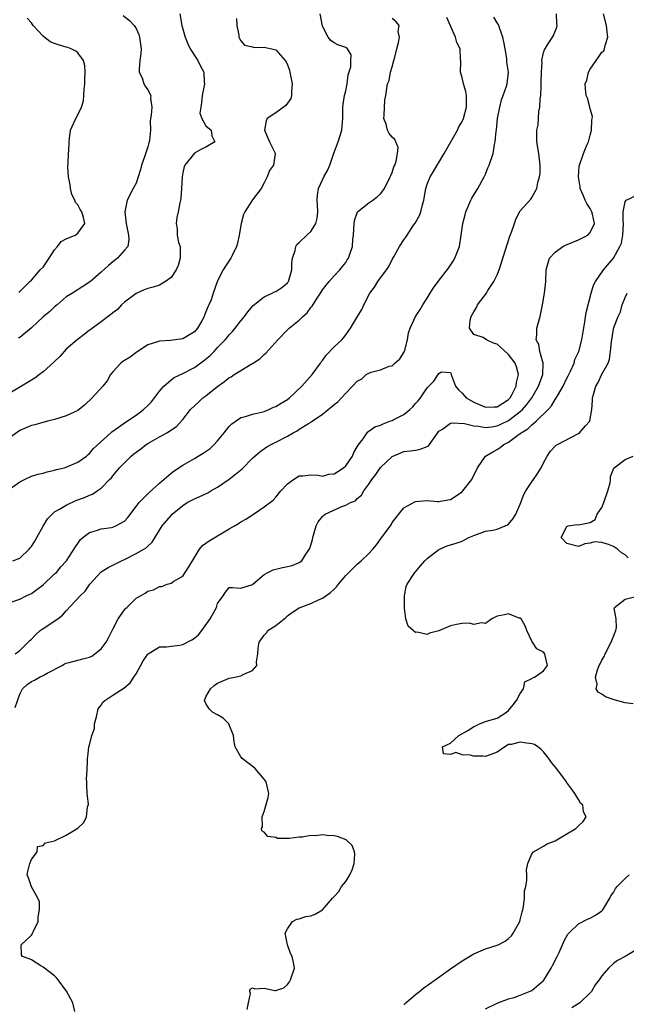
# Model space of a CAD drawing. Units: inches. Extents: x 2559000 to 2562000, y 1515000 to 1518000.
# Drawn here: x 2560029 to 2560133, y 1516243 to 1516412 of the extents above; entities that cross this region are included whole.
import ezdxf

# ---------------------------------------------------------------- set-up
doc = ezdxf.new("R2010")
doc.units = ezdxf.units.IN
doc.header["$MEASUREMENT"] = 0
doc.layers.add('LD25591515_2ft', color=133, linetype='Continuous')

msp = doc.modelspace()

# ---------------------------------------------------------------- linework, layer by layer
at = {"layer": 'LD25591515_2ft'}
for points, elevation in [([(2560026.83, 1516331), (2560029, 1516332.57), (2560029.8, 1516333), (2560031, 1516333.54), (2560032.12, 1516333.88), (2560033, 1516334.09), (2560033.71, 1516334.29), (2560035, 1516334.57), (2560035.32, 1516334.68), (2560036.68, 1516335), (2560037, 1516335.09), (2560039, 1516335.97), (2560040.5, 1516337), (2560040.75, 1516337.25), (2560041, 1516337.44), (2560041.7, 1516338.3), (2560044.64, 1516341), (2560044.83, 1516341.17), (2560045.99, 1516341.98), (2560047.15, 1516342.85), (2560049, 1516344.04), (2560050.28, 1516345), (2560051, 1516345.68), (2560051.65, 1516346.35), (2560052.18, 1516347), (2560053, 1516348.15), (2560053.78, 1516349), (2560055, 1516350.1), (2560055.51, 1516350.49), (2560057, 1516351.17), (2560059, 1516352.25), (2560060.6, 1516353.4), (2560061.7, 1516354.3), (2560062.38, 1516355), (2560063, 1516355.66), (2560064.32, 1516357), (2560064.64, 1516357.36), (2560065, 1516357.84), (2560065.57, 1516358.43), (2560066.03, 1516359), (2560067, 1516360.26), (2560067.6, 1516361), (2560068.19, 1516361.81), (2560069.09, 1516362.91), (2560071, 1516364.4), (2560072.35, 1516365), (2560072.78, 1516365.22), (2560073, 1516365.3), (2560074.01, 1516365.99), (2560075, 1516366.79), (2560075.09, 1516366.91), (2560075.15, 1516367), (2560075.73, 1516369), (2560075.77, 1516370.23), (2560075.88, 1516371), (2560076.32, 1516372.32), (2560076.42, 1516373), (2560076.61, 1516373.39), (2560077, 1516373.69), (2560078.35, 1516375), (2560079, 1516375.61), (2560079.88, 1516377), (2560080.09, 1516377.91), (2560080.22, 1516379), (2560080.18, 1516380.18), (2560080.13, 1516381), (2560080.17, 1516381.83), (2560080.35, 1516383), (2560081, 1516384.46), (2560081.27, 1516385), (2560081.9, 1516386.1), (2560082.27, 1516387), (2560082.94, 1516389.06), (2560083.69, 1516391), (2560084.34, 1516393), (2560084.54, 1516395), (2560084.51, 1516397), (2560084.58, 1516397.42), (2560084.8, 1516399), (2560085, 1516399.76), (2560085.24, 1516401), (2560085.45, 1516402.55), (2560085.91, 1516403.91), (2560085.9, 1516405), (2560085.94, 1516405.94), (2560085.3, 1516407), (2560085, 1516407.22), (2560083.66, 1516407.66), (2560083, 1516408.01), (2560082.44, 1516408.44), (2560081.98, 1516409), (2560081, 1516410.91), (2560080.59, 1516413)], 8892), ([(2560056.53, 1516413), (2560056.87, 1516411), (2560057.42, 1516409), (2560057.86, 1516407.86), (2560058.3, 1516407), (2560059.6, 1516405), (2560060.04, 1516404.04), (2560060.65, 1516403), (2560060.7, 1516401.3), (2560060.73, 1516401), (2560060.69, 1516400.69), (2560060.35, 1516399), (2560060.25, 1516397.75), (2560060.09, 1516397), (2560059.96, 1516395.96), (2560060.31, 1516395), (2560061, 1516393.79), (2560061.88, 1516393), (2560062.02, 1516392.02), (2560062.54, 1516391), (2560061, 1516390.08), (2560060.22, 1516389.78), (2560059, 1516389.09), (2560057.36, 1516387), (2560057.25, 1516386.75), (2560057, 1516385.71), (2560056.88, 1516385), (2560056.79, 1516383), (2560056.67, 1516381.33), (2560056.63, 1516381), (2560056.53, 1516380.53), (2560056.24, 1516379), (2560056.02, 1516377.98), (2560055.85, 1516377), (2560056.04, 1516376.04), (2560056.04, 1516375), (2560056.29, 1516373.71), (2560056.54, 1516373), (2560056.58, 1516372.58), (2560056.58, 1516371), (2560056.22, 1516369.78), (2560055.89, 1516369), (2560055, 1516367.69), (2560054.02, 1516367), (2560053, 1516366.39), (2560051.95, 1516366.05), (2560051, 1516365.82), (2560050.4, 1516365.6), (2560049, 1516364.96), (2560047, 1516363.44), (2560046.48, 1516363), (2560045.78, 1516362.22), (2560045, 1516361.64), (2560044.67, 1516361.33), (2560044.18, 1516361), (2560043, 1516360.06), (2560041.52, 1516359), (2560041.23, 1516358.77), (2560041, 1516358.62), (2560040.1, 1516357.9), (2560038.85, 1516357), (2560037, 1516355.35), (2560036.65, 1516355), (2560035.89, 1516354.11), (2560035, 1516353.27), (2560034.87, 1516353.13), (2560033, 1516351.47), (2560032.37, 1516351), (2560031.61, 1516350.39), (2560031, 1516350.06), (2560029.29, 1516349), (2560029, 1516348.85), (2560027, 1516347.66)], 8896), ([(2560028.21, 1516293.79), (2560029, 1516296.07), (2560029.48, 1516297), (2560030.27, 1516297.73), (2560031, 1516298.27), (2560031.51, 1516298.49), (2560032.4, 1516299), (2560033, 1516299.29), (2560033.69, 1516299.69), (2560036.27, 1516301), (2560036.72, 1516301.28), (2560037, 1516301.42), (2560037.52, 1516301.52), (2560039.85, 1516302.15), (2560041, 1516302.43), (2560041.38, 1516302.62), (2560041.92, 1516303), (2560043, 1516303.87), (2560043.87, 1516305), (2560044.26, 1516305.74), (2560045, 1516307.27), (2560045.92, 1516309), (2560047, 1516310.58), (2560047.19, 1516310.81), (2560047.4, 1516311), (2560049, 1516312.56), (2560049.73, 1516313), (2560050.56, 1516313.44), (2560051, 1516313.77), (2560051.99, 1516314.01), (2560053, 1516314.57), (2560053.41, 1516314.59), (2560054.33, 1516315), (2560055, 1516315.16), (2560055.49, 1516315.49), (2560057, 1516316.37), (2560057.41, 1516317), (2560058.06, 1516317.94), (2560058.68, 1516319), (2560059, 1516319.59), (2560059.91, 1516321), (2560060.39, 1516321.61), (2560061, 1516322.02), (2560061.55, 1516322.45), (2560065, 1516324.5), (2560065.89, 1516325), (2560066.58, 1516325.42), (2560067, 1516325.7), (2560067.87, 1516326.13), (2560069, 1516326.92), (2560069.14, 1516327), (2560071, 1516328.29), (2560072.55, 1516329.45), (2560073, 1516329.95), (2560073.88, 1516331), (2560075, 1516332.21), (2560076.01, 1516333), (2560077, 1516333.59), (2560077.62, 1516333.62), (2560079, 1516333.79), (2560080.28, 1516333.72), (2560081, 1516333.56), (2560082.12, 1516333.88), (2560083, 1516333.95), (2560083.63, 1516334.37), (2560084.63, 1516335), (2560085, 1516335.34), (2560086.17, 1516337), (2560086.38, 1516337.62), (2560087, 1516338.58), (2560087.14, 1516338.86), (2560087.99, 1516339.99), (2560088.67, 1516341), (2560088.83, 1516341.17), (2560089, 1516341.26), (2560090, 1516342), (2560091, 1516342.34), (2560091.44, 1516342.56), (2560092.6, 1516343), (2560093, 1516343.13), (2560093.29, 1516343.29), (2560095, 1516344.12), (2560096.04, 1516345), (2560096.53, 1516345.47), (2560097, 1516346.04), (2560097.48, 1516346.52), (2560097.85, 1516347), (2560099, 1516348.76), (2560099.31, 1516349), (2560100.15, 1516349.85), (2560101, 1516351.2), (2560101.46, 1516351.46), (2560103, 1516351.36), (2560103.14, 1516351.14), (2560103.12, 1516351), (2560103.16, 1516350.84), (2560103.85, 1516349), (2560104.4, 1516348.4), (2560105, 1516347.83), (2560105.71, 1516347), (2560107, 1516346.28), (2560108.24, 1516345.76), (2560109, 1516345.41), (2560110.53, 1516345.47), (2560111, 1516345.46), (2560113, 1516346.74), (2560113.24, 1516347), (2560113.55, 1516347.55), (2560114.32, 1516349), (2560114.36, 1516349.64), (2560114.71, 1516351), (2560114.36, 1516352.36), (2560114.1, 1516353), (2560113, 1516354.48), (2560111.67, 1516355.67), (2560111, 1516356.23), (2560110.4, 1516356.4), (2560109.22, 1516357), (2560108.63, 1516357.37), (2560107, 1516357.89), (2560106.25, 1516359), (2560106.36, 1516360.36), (2560106.58, 1516361), (2560107, 1516361.81), (2560107.45, 1516362.55), (2560107.65, 1516363), (2560109.17, 1516365), (2560109.44, 1516365.44), (2560110.48, 1516367), (2560111, 1516368.13), (2560111.35, 1516369), (2560113.2, 1516374.8), (2560113.51, 1516375.51), (2560114.03, 1516377), (2560114.26, 1516377.74), (2560115, 1516379.15), (2560116.83, 1516381.17), (2560117, 1516381.43), (2560117.84, 1516383), (2560118, 1516384), (2560118.32, 1516385), (2560118.39, 1516385.61), (2560118.42, 1516387), (2560118.18, 1516389), (2560117.86, 1516391), (2560117.82, 1516391.82), (2560117.87, 1516393), (2560118.09, 1516393.91), (2560118.13, 1516395), (2560118.21, 1516396.21), (2560118.37, 1516397), (2560118.43, 1516398.43), (2560118.52, 1516399), (2560118.56, 1516400.56), (2560118.59, 1516401), (2560118.57, 1516401.43), (2560118.62, 1516403), (2560118.73, 1516404.73), (2560118.7, 1516405), (2560119, 1516406.35), (2560119.16, 1516406.84), (2560119.7, 1516407.7), (2560120.56, 1516409), (2560120.72, 1516409.28), (2560121.28, 1516410.72), (2560121.33, 1516411), (2560121.3, 1516411.3), (2560121.23, 1516413)], 8884), ([(2560046.75, 1516412.75), (2560047.87, 1516411.87), (2560048.68, 1516411), (2560049, 1516410.49), (2560049.45, 1516409.45), (2560049.6, 1516409), (2560049.85, 1516407), (2560049.81, 1516406.19), (2560049.66, 1516405), (2560049.5, 1516403.5), (2560049.54, 1516403), (2560050.01, 1516401.99), (2560050.31, 1516401), (2560050.56, 1516400.56), (2560051, 1516399.94), (2560051.52, 1516399), (2560051.49, 1516398.51), (2560051.67, 1516397), (2560051.61, 1516395.61), (2560051.48, 1516395), (2560051.42, 1516394.58), (2560051.45, 1516393), (2560051.28, 1516391.28), (2560051.22, 1516391), (2560051.16, 1516390.84), (2560051, 1516390.18), (2560050.44, 1516388.44), (2560049.94, 1516387), (2560049.75, 1516386.25), (2560049.37, 1516385), (2560049, 1516383.91), (2560048.51, 1516383), (2560047.48, 1516381), (2560047.03, 1516379), (2560047.27, 1516377), (2560047.71, 1516375), (2560047.77, 1516374.23), (2560047.55, 1516373), (2560047, 1516372.42), (2560045.8, 1516371), (2560045, 1516370.38), (2560044.26, 1516369.74), (2560043, 1516368.61), (2560041.15, 1516367), (2560041, 1516366.88), (2560039.83, 1516366.17), (2560038.08, 1516365), (2560037, 1516364.35), (2560035.42, 1516363), (2560035.19, 1516362.81), (2560035, 1516362.68), (2560034.15, 1516361.85), (2560033, 1516360.92), (2560031, 1516359.05), (2560029, 1516357.39), (2560028.76, 1516357.24)], 8898), ([(2560038.47, 1516241.53), (2560038.15, 1516243), (2560037.05, 1516245.05), (2560035.6, 1516247), (2560035.33, 1516247.33), (2560035, 1516247.64), (2560033, 1516249.17), (2560032.6, 1516249.4), (2560031, 1516250.4), (2560030.61, 1516250.61), (2560029.46, 1516251), (2560029.3, 1516251.3), (2560029.22, 1516253), (2560031, 1516254.67), (2560031.16, 1516254.84), (2560031.21, 1516255), (2560031.35, 1516255.35), (2560032.15, 1516257), (2560032.19, 1516257.81), (2560032.4, 1516259), (2560032.37, 1516260.37), (2560032.1, 1516261), (2560031.03, 1516262.97), (2560030.52, 1516264.52), (2560030.27, 1516265), (2560030.38, 1516265.61), (2560030.71, 1516267), (2560031, 1516267.64), (2560032, 1516269), (2560032.08, 1516269.92), (2560033, 1516270.09), (2560033.45, 1516270.55), (2560035, 1516270.88), (2560035.07, 1516270.93), (2560037, 1516271.82), (2560039, 1516273.07), (2560039.99, 1516274.01), (2560040.45, 1516275), (2560040.67, 1516276.67), (2560040.78, 1516277), (2560040.8, 1516277.2), (2560040.61, 1516279), (2560040.52, 1516280.52), (2560040.52, 1516281), (2560040.49, 1516281.51), (2560040.58, 1516283), (2560040.66, 1516284.66), (2560040.64, 1516285), (2560040.72, 1516285.28), (2560040.87, 1516287), (2560041, 1516287.33), (2560041.4, 1516289), (2560041.83, 1516290.17), (2560041.87, 1516291), (2560042.19, 1516292.19), (2560042.46, 1516293.54), (2560043, 1516294.18), (2560043.29, 1516294.71), (2560043.64, 1516295), (2560045, 1516295.91), (2560046.91, 1516297.09), (2560047.96, 1516298.04), (2560048.62, 1516299), (2560049, 1516299.59), (2560050.22, 1516301.78), (2560051, 1516302.93), (2560051.08, 1516303), (2560053, 1516304.23), (2560054.2, 1516304.2), (2560055, 1516304.32), (2560056.52, 1516304.52), (2560057, 1516304.6), (2560058.57, 1516305.43), (2560059, 1516305.7), (2560059.72, 1516306.28), (2560060.27, 1516307), (2560061.74, 1516309), (2560062.79, 1516311), (2560063, 1516311.69), (2560063.98, 1516313), (2560064.38, 1516313.62), (2560065, 1516314.41), (2560065.56, 1516314.44), (2560067, 1516314.28), (2560069, 1516314.93), (2560069.05, 1516315), (2560071, 1516316.64), (2560071.64, 1516317), (2560072.56, 1516317.44), (2560073, 1516317.56), (2560074.17, 1516317.83), (2560075, 1516318.05), (2560075.81, 1516318.19), (2560077, 1516318.69), (2560077.46, 1516319), (2560078.15, 1516320.15), (2560078.86, 1516321.14), (2560079.31, 1516322.69), (2560079.35, 1516323), (2560079.94, 1516325), (2560080.3, 1516325.7), (2560081, 1516326.62), (2560081.19, 1516326.81), (2560081.45, 1516327), (2560084.36, 1516328.36), (2560085, 1516328.57), (2560085.81, 1516329), (2560086.67, 1516329.33), (2560087, 1516329.69), (2560087.73, 1516330.27), (2560088.12, 1516331), (2560089, 1516332.16), (2560089.5, 1516333), (2560090.17, 1516333.83), (2560091, 1516335.04), (2560093, 1516336.91), (2560094.45, 1516337.55), (2560095, 1516337.78), (2560096.1, 1516337.9), (2560097, 1516338.04), (2560097.81, 1516338.19), (2560099, 1516338.66), (2560099.22, 1516338.78), (2560099.4, 1516339), (2560100.87, 1516341.13), (2560101, 1516341.27), (2560101.63, 1516341.63), (2560103, 1516342.63), (2560103.27, 1516342.72), (2560105.4, 1516342.6), (2560107, 1516342.19), (2560107.84, 1516342.16), (2560109, 1516341.93), (2560110.04, 1516342.04), (2560111, 1516342.21), (2560111.56, 1516342.44), (2560113, 1516343.14), (2560115, 1516344.65), (2560115.38, 1516345), (2560116.15, 1516345.85), (2560116.98, 1516347), (2560118.13, 1516349), (2560118.87, 1516351), (2560118.95, 1516352.95), (2560118.36, 1516355), (2560118.16, 1516356.16), (2560117.74, 1516357), (2560117.86, 1516357.86), (2560117.86, 1516359), (2560118.41, 1516361), (2560118.84, 1516363), (2560119.18, 1516365), (2560119.39, 1516367), (2560119.47, 1516369), (2560119.77, 1516370.23), (2560120.01, 1516371), (2560121, 1516372.04), (2560122.31, 1516373), (2560122.76, 1516373.24), (2560125, 1516374.16), (2560126.61, 1516375), (2560127, 1516375.41), (2560127.74, 1516377), (2560127.39, 1516378.61), (2560127.27, 1516379), (2560127, 1516379.54), (2560126.41, 1516380.41), (2560126.15, 1516381), (2560125.82, 1516381.82), (2560125.31, 1516383), (2560125.3, 1516383.3), (2560124.98, 1516385), (2560125.14, 1516386.86), (2560125.86, 1516389), (2560126.45, 1516390.45), (2560126.7, 1516391), (2560127, 1516392.16), (2560127.24, 1516393), (2560127.31, 1516394.69), (2560127.36, 1516395), (2560127.39, 1516395.39), (2560127, 1516396.67), (2560126.95, 1516396.95), (2560126.52, 1516398.52), (2560126.31, 1516399), (2560126.18, 1516400.18), (2560126.15, 1516401), (2560126.41, 1516401.59), (2560126.74, 1516403), (2560127, 1516403.5), (2560128.01, 1516405), (2560128.44, 1516405.56), (2560129, 1516406.4), (2560129.33, 1516406.67), (2560129.48, 1516407), (2560129.56, 1516407.56), (2560130.06, 1516409), (2560129.9, 1516409.9), (2560129.81, 1516411), (2560129.3, 1516413)], 8882), ([(2560027, 1516311.73), (2560029, 1516312.43), (2560030.12, 1516313), (2560030.72, 1516313.28), (2560031, 1516313.38), (2560031.94, 1516314.06), (2560033, 1516314.86), (2560035, 1516316.75), (2560035.29, 1516317), (2560036.05, 1516317.95), (2560037.05, 1516319), (2560038.59, 1516321.41), (2560039, 1516321.95), (2560039.41, 1516322.59), (2560039.86, 1516323), (2560041, 1516323.88), (2560042.2, 1516324.19), (2560043, 1516324.52), (2560044.74, 1516324.75), (2560045, 1516324.79), (2560045.51, 1516325), (2560047, 1516325.83), (2560047.57, 1516326.43), (2560049, 1516328.32), (2560049.54, 1516329), (2560051.26, 1516330.74), (2560053, 1516332.35), (2560055, 1516334.05), (2560055.55, 1516334.45), (2560057, 1516335.42), (2560059, 1516336.58), (2560059.68, 1516337), (2560060.52, 1516337.48), (2560061.7, 1516338.3), (2560062.41, 1516339), (2560063, 1516339.63), (2560064.15, 1516341), (2560064.5, 1516341.5), (2560065, 1516342.08), (2560065.46, 1516342.54), (2560067, 1516343.63), (2560067.81, 1516343.81), (2560069, 1516344.22), (2560070.56, 1516344.56), (2560071, 1516344.69), (2560071.78, 1516345), (2560072.61, 1516345.39), (2560073, 1516345.52), (2560073.91, 1516346.09), (2560075, 1516346.73), (2560075.36, 1516347), (2560077.47, 1516349), (2560079.23, 1516351), (2560080.69, 1516353), (2560080.81, 1516353.19), (2560081, 1516353.41), (2560081.65, 1516354.35), (2560083, 1516355.8), (2560084.35, 1516357), (2560084.65, 1516357.35), (2560085, 1516357.86), (2560085.85, 1516359), (2560087.01, 1516361), (2560087.78, 1516362.22), (2560088.1, 1516363), (2560089.13, 1516365), (2560089.94, 1516366.06), (2560090.54, 1516367), (2560092.04, 1516369), (2560092.4, 1516369.6), (2560093, 1516370.78), (2560093.35, 1516371.35), (2560094.27, 1516373), (2560095, 1516374.18), (2560095.35, 1516374.65), (2560095.55, 1516375), (2560096.68, 1516376.68), (2560096.95, 1516377.05), (2560097.67, 1516378.33), (2560097.91, 1516379), (2560098.2, 1516380.2), (2560098.44, 1516381), (2560098.75, 1516383), (2560099, 1516383.75), (2560099.49, 1516385), (2560100.09, 1516385.91), (2560100.71, 1516387), (2560101, 1516387.44), (2560101.93, 1516389), (2560104.2, 1516393), (2560104.43, 1516393.57), (2560105, 1516394.53), (2560105.22, 1516395), (2560105.77, 1516397), (2560105.74, 1516398.26), (2560105.78, 1516399), (2560105.65, 1516399.65), (2560105.24, 1516401), (2560105, 1516402.06), (2560104.73, 1516403), (2560104.78, 1516404.78), (2560104.71, 1516405.29), (2560104.69, 1516407), (2560104.08, 1516408.08), (2560103.86, 1516409), (2560103, 1516410.94), (2560102.4, 1516412.4)], 8888), ([(2560066.24, 1516412.24), (2560066.31, 1516411), (2560066.63, 1516409.37), (2560066.66, 1516409), (2560066.76, 1516408.76), (2560067, 1516408.37), (2560067.61, 1516407.61), (2560069, 1516407.32), (2560069.23, 1516407.23), (2560071, 1516407.28), (2560071.22, 1516407.22), (2560072.3, 1516407), (2560073, 1516406.82), (2560074.63, 1516405), (2560074.77, 1516404.77), (2560075, 1516404.27), (2560075.33, 1516403.33), (2560075.42, 1516403), (2560075.83, 1516401), (2560075.69, 1516399.69), (2560075.69, 1516399), (2560075.56, 1516398.44), (2560074.72, 1516397.28), (2560073, 1516395.97), (2560071.54, 1516395), (2560071.36, 1516394.64), (2560071.07, 1516393), (2560071.92, 1516391), (2560072.84, 1516389.16), (2560072.91, 1516389), (2560072.58, 1516387), (2560071.92, 1516386.08), (2560071.5, 1516385), (2560071, 1516383.96), (2560070.47, 1516383), (2560068.97, 1516381.03), (2560067.7, 1516379), (2560067.47, 1516378.53), (2560067.02, 1516377), (2560066.68, 1516375), (2560066.42, 1516373.58), (2560066.24, 1516373), (2560065.49, 1516371.49), (2560065.27, 1516371), (2560064.33, 1516369.67), (2560063.94, 1516369), (2560063, 1516367.1), (2560062.22, 1516365), (2560061.87, 1516363.87), (2560061.51, 1516363), (2560061.32, 1516362.68), (2560061, 1516361.81), (2560060.75, 1516361.25), (2560060.67, 1516361), (2560060.27, 1516360.27), (2560059.53, 1516359), (2560059, 1516358.38), (2560058.16, 1516357.84), (2560057, 1516357.15), (2560054.89, 1516356.89), (2560053, 1516356.78), (2560052.65, 1516356.65), (2560051, 1516356.1), (2560049, 1516354.79), (2560047.97, 1516354.03), (2560047, 1516353.42), (2560046.73, 1516353.27), (2560046.37, 1516353), (2560045, 1516351.51), (2560044.59, 1516351), (2560044.04, 1516349.96), (2560043.29, 1516349), (2560041.46, 1516347), (2560040.19, 1516345.81), (2560039.21, 1516345), (2560039, 1516344.85), (2560037, 1516343.94), (2560035, 1516343.3), (2560033.8, 1516343), (2560031.6, 1516342.4), (2560031, 1516342.26), (2560029, 1516341.41), (2560027, 1516339.99)], 8894), ([(2560027.79, 1516319), (2560029, 1516319.45), (2560030.6, 1516321), (2560030.79, 1516321.21), (2560031, 1516321.48), (2560031.62, 1516322.38), (2560031.93, 1516323), (2560033, 1516324.94), (2560033.77, 1516326.23), (2560034.55, 1516327), (2560035, 1516327.39), (2560035.85, 1516327.85), (2560037, 1516328.57), (2560038.66, 1516329.34), (2560040.11, 1516329.89), (2560041, 1516330.31), (2560041.52, 1516330.48), (2560042.32, 1516331), (2560043, 1516331.48), (2560044.44, 1516333), (2560044.74, 1516333.26), (2560045, 1516333.61), (2560046.17, 1516335), (2560047, 1516335.86), (2560048.16, 1516337), (2560048.63, 1516337.37), (2560049, 1516337.7), (2560049.78, 1516338.22), (2560050.74, 1516339), (2560051, 1516339.17), (2560053, 1516340.32), (2560054.3, 1516341), (2560055.93, 1516342.07), (2560057, 1516343.3), (2560058.33, 1516345), (2560059, 1516345.62), (2560059.74, 1516346.26), (2560060.48, 1516347), (2560061, 1516347.38), (2560063.01, 1516349), (2560064.18, 1516349.82), (2560065, 1516350.48), (2560065.35, 1516350.65), (2560065.84, 1516351), (2560067, 1516351.73), (2560068.78, 1516352.78), (2560069, 1516352.89), (2560070.27, 1516353.73), (2560071, 1516354.47), (2560071.3, 1516354.7), (2560073.36, 1516357), (2560075, 1516358.71), (2560075.31, 1516359), (2560077, 1516360.34), (2560077.65, 1516361), (2560078.37, 1516361.63), (2560079, 1516362.52), (2560079.22, 1516362.78), (2560079.98, 1516363.98), (2560080.67, 1516365), (2560081, 1516365.58), (2560081.62, 1516366.38), (2560082.18, 1516367), (2560083, 1516367.96), (2560084.01, 1516369), (2560084.44, 1516369.56), (2560085, 1516370.26), (2560085.28, 1516370.72), (2560085.48, 1516371), (2560085.71, 1516371.71), (2560086.17, 1516373), (2560086.24, 1516374.24), (2560086.34, 1516375), (2560086.47, 1516377), (2560086.52, 1516377.48), (2560087.04, 1516378.96), (2560089, 1516380.53), (2560089.69, 1516381), (2560090.43, 1516381.57), (2560091, 1516382.05), (2560091.41, 1516382.59), (2560091.66, 1516383), (2560092.67, 1516385), (2560092.75, 1516385.25), (2560093, 1516385.74), (2560093.29, 1516386.71), (2560093.43, 1516387), (2560093.69, 1516387.69), (2560093.9, 1516389), (2560094.02, 1516390.02), (2560093.43, 1516391.43), (2560093, 1516391.8), (2560092.47, 1516392.47), (2560092.18, 1516393), (2560091.93, 1516394.07), (2560091.58, 1516395), (2560091.59, 1516395.59), (2560091.74, 1516398.26), (2560091.88, 1516399), (2560092.16, 1516401), (2560092.46, 1516401.54), (2560092.71, 1516403), (2560093, 1516403.93), (2560093.29, 1516405), (2560093.36, 1516405.36), (2560093.77, 1516407), (2560094.1, 1516408.1), (2560094.22, 1516409), (2560094.02, 1516409.98), (2560094.18, 1516411), (2560093.65, 1516411.65), (2560093, 1516412.23)], 8890), ([(2560028.22, 1516303), (2560029, 1516303.58), (2560030.72, 1516305.28), (2560031, 1516305.53), (2560031.71, 1516306.29), (2560032.49, 1516307), (2560033, 1516307.39), (2560035.53, 1516309), (2560036.34, 1516309.66), (2560037, 1516310.43), (2560039.36, 1516313), (2560040.23, 1516313.77), (2560041.05, 1516315), (2560043, 1516317.08), (2560044.17, 1516317.83), (2560046.48, 1516319), (2560047, 1516319.24), (2560049, 1516320.27), (2560050.33, 1516321), (2560050.75, 1516321.25), (2560051, 1516321.53), (2560051.77, 1516322.23), (2560053.48, 1516325), (2560055, 1516326.79), (2560055.21, 1516327), (2560057, 1516328.5), (2560057.79, 1516329), (2560059, 1516329.64), (2560059.96, 1516330.04), (2560061.31, 1516330.69), (2560061.82, 1516331), (2560063, 1516331.65), (2560064.97, 1516333.03), (2560066.1, 1516333.9), (2560067.19, 1516334.81), (2560069, 1516336.63), (2560070.24, 1516337.76), (2560071.43, 1516338.57), (2560072.22, 1516339), (2560073, 1516339.39), (2560075, 1516340.44), (2560075.98, 1516341), (2560076.65, 1516341.35), (2560077, 1516341.6), (2560078.61, 1516342.61), (2560079.11, 1516342.89), (2560079.25, 1516343), (2560081, 1516344.2), (2560081.97, 1516345), (2560082.56, 1516345.44), (2560083, 1516345.86), (2560083.65, 1516346.35), (2560084.29, 1516347), (2560085, 1516347.8), (2560086.18, 1516349), (2560087, 1516349.87), (2560087.75, 1516350.25), (2560088.53, 1516351), (2560089, 1516351.24), (2560089.4, 1516351.4), (2560091, 1516351.8), (2560092.45, 1516352.45), (2560093, 1516352.53), (2560093.45, 1516353), (2560094.31, 1516353.69), (2560095, 1516354.83), (2560095.08, 1516355), (2560095.65, 1516357), (2560095.82, 1516358.18), (2560096.06, 1516359), (2560096.97, 1516361), (2560097.8, 1516362.2), (2560098.26, 1516363), (2560099, 1516364.16), (2560099.49, 1516365), (2560100.1, 1516365.9), (2560100.89, 1516367), (2560102.68, 1516369.32), (2560103.49, 1516370.51), (2560103.77, 1516371), (2560104.55, 1516373), (2560104.87, 1516375), (2560105.13, 1516377), (2560105.54, 1516378.46), (2560105.65, 1516379), (2560106.52, 1516381), (2560106.68, 1516381.32), (2560107.7, 1516383), (2560108.8, 1516385), (2560109, 1516385.45), (2560109.44, 1516386.56), (2560109.66, 1516387), (2560110.34, 1516389), (2560110.58, 1516390.58), (2560110.69, 1516391), (2560110.84, 1516392.84), (2560110.9, 1516393.1), (2560111.09, 1516395), (2560111.47, 1516397), (2560111.79, 1516398.21), (2560112.05, 1516399), (2560112.61, 1516400.61), (2560112.73, 1516401), (2560112.98, 1516403), (2560112.71, 1516404.71), (2560112.71, 1516405), (2560112.68, 1516405.32), (2560112.38, 1516407), (2560112.2, 1516408.2), (2560112.02, 1516409), (2560111.4, 1516410.6), (2560111.3, 1516411), (2560111.21, 1516411.21), (2560111, 1516411.48), (2560110.44, 1516412.44)], 8886), ([(2560028.84, 1516365.16), (2560029, 1516365.29), (2560030.71, 1516367), (2560031, 1516367.22), (2560032.53, 1516369), (2560033, 1516369.5), (2560034.08, 1516371), (2560035, 1516372.45), (2560035.5, 1516373), (2560036.13, 1516373.87), (2560037, 1516374.35), (2560038.52, 1516375), (2560039, 1516375.32), (2560040.17, 1516377), (2560039.97, 1516378.03), (2560039.68, 1516379), (2560039.41, 1516379.41), (2560039, 1516380.19), (2560038.59, 1516380.59), (2560038.48, 1516381), (2560037.98, 1516381.98), (2560037.72, 1516383), (2560037.64, 1516383.64), (2560037.39, 1516385), (2560037.25, 1516386.75), (2560037.34, 1516387.34), (2560037.39, 1516389), (2560037.44, 1516389.44), (2560037.49, 1516391), (2560037.58, 1516391.58), (2560037.71, 1516393), (2560038.62, 1516395), (2560039, 1516395.66), (2560039.63, 1516397), (2560039.93, 1516398.07), (2560040.03, 1516399), (2560040.07, 1516400.07), (2560040.17, 1516401), (2560040.21, 1516401.79), (2560040.26, 1516403), (2560040.16, 1516404.16), (2560039.95, 1516405), (2560039, 1516406.29), (2560038.62, 1516406.62), (2560037.84, 1516407), (2560037.25, 1516407.25), (2560037, 1516407.29), (2560035.67, 1516407.67), (2560035, 1516407.91), (2560034.22, 1516408.22), (2560033, 1516409.2), (2560031.3, 1516411), (2560031.17, 1516411.17), (2560031, 1516411.46), (2560030.26, 1516412.26)], 8900), ([(2560068.1, 1516241.9), (2560068.3, 1516243), (2560068.65, 1516244.65), (2560068.55, 1516245), (2560068.6, 1516245.4), (2560069, 1516245.6), (2560069.42, 1516245.42), (2560071, 1516245.53), (2560072.83, 1516245.17), (2560073, 1516245.16), (2560074.4, 1516245.6), (2560075, 1516246.19), (2560075.34, 1516246.66), (2560075.54, 1516247), (2560076.2, 1516249), (2560076.05, 1516249.95), (2560075.81, 1516251), (2560075.5, 1516251.5), (2560074.99, 1516253), (2560074.59, 1516255), (2560075, 1516255.76), (2560075.85, 1516257), (2560076.6, 1516257.4), (2560077, 1516257.45), (2560078.16, 1516257.84), (2560079, 1516257.97), (2560079.76, 1516258.24), (2560081.01, 1516258.99), (2560082.72, 1516261), (2560083, 1516261.3), (2560083.85, 1516262.15), (2560084.29, 1516263), (2560085, 1516263.86), (2560085.7, 1516265), (2560086.14, 1516265.86), (2560086.46, 1516267), (2560086.56, 1516268.56), (2560086.54, 1516269), (2560086.09, 1516270.09), (2560085.07, 1516271.07), (2560083.61, 1516271.61), (2560083, 1516271.74), (2560081.8, 1516271.8), (2560081, 1516271.88), (2560079.74, 1516271.74), (2560079, 1516271.77), (2560077.5, 1516271.5), (2560077, 1516271.5), (2560075.27, 1516271.27), (2560075, 1516271.3), (2560073.3, 1516271.3), (2560073, 1516271.42), (2560071.62, 1516271.62), (2560071, 1516272.35), (2560070.57, 1516272.57), (2560070.56, 1516273), (2560070.72, 1516273.28), (2560070.68, 1516275), (2560071, 1516275.92), (2560071.7, 1516278.3), (2560071.8, 1516279), (2560071.36, 1516281), (2560071, 1516281.49), (2560069.37, 1516283.37), (2560067.22, 1516285), (2560067, 1516285.33), (2560065.99, 1516287), (2560065.86, 1516287.86), (2560065.73, 1516289), (2560065, 1516290.81), (2560064.9, 1516291), (2560063.98, 1516291.98), (2560063, 1516292.5), (2560062.11, 1516293), (2560061.57, 1516293.57), (2560061, 1516294.46), (2560060.74, 1516295), (2560061, 1516295.61), (2560061.76, 1516297), (2560062.43, 1516297.57), (2560063, 1516297.98), (2560065, 1516298.81), (2560065.95, 1516299), (2560067, 1516299.24), (2560067.51, 1516299.51), (2560069, 1516300.13), (2560069.71, 1516301), (2560069.66, 1516301.66), (2560069.93, 1516303), (2560069.96, 1516303.96), (2560070.16, 1516305), (2560071, 1516306.2), (2560071.37, 1516306.63), (2560071.63, 1516307), (2560073, 1516307.91), (2560074.72, 1516309.28), (2560075, 1516309.55), (2560075.85, 1516310.15), (2560077, 1516310.91), (2560077.19, 1516311), (2560079, 1516311.66), (2560080.24, 1516312.24), (2560081, 1516312.57), (2560081.58, 1516313), (2560082.42, 1516313.58), (2560083, 1516314.15), (2560083.45, 1516314.55), (2560083.78, 1516315), (2560085, 1516316.47), (2560087, 1516318.44), (2560087.67, 1516319), (2560089, 1516320.26), (2560089.69, 1516321), (2560090.27, 1516321.73), (2560091, 1516322.74), (2560091.12, 1516322.88), (2560091.66, 1516323.66), (2560092.79, 1516325.21), (2560093, 1516325.56), (2560095, 1516328.1), (2560096.86, 1516329.14), (2560097, 1516329.19), (2560099, 1516329.35), (2560100.78, 1516329.22), (2560101, 1516329.21), (2560102.54, 1516329.46), (2560103, 1516329.56), (2560105, 1516330.87), (2560105.14, 1516331), (2560106.69, 1516333), (2560107.65, 1516335), (2560109.05, 1516337), (2560110.27, 1516337.73), (2560111, 1516338.11), (2560111.54, 1516338.46), (2560112.15, 1516339), (2560113, 1516339.41), (2560114.59, 1516340.59), (2560115, 1516340.87), (2560115.15, 1516341), (2560116.3, 1516341.7), (2560117, 1516342.38), (2560117.75, 1516343), (2560119.8, 1516345), (2560120.38, 1516345.62), (2560121, 1516346.73), (2560121.13, 1516346.87), (2560121.38, 1516347.38), (2560122.34, 1516349), (2560123, 1516350.4), (2560123.21, 1516350.79), (2560123.62, 1516351.62), (2560124.23, 1516353), (2560124.37, 1516353.63), (2560125.03, 1516355), (2560125.56, 1516357), (2560125.66, 1516357.66), (2560126.09, 1516360.09), (2560126.31, 1516361.69), (2560127.18, 1516365), (2560127.6, 1516366.4), (2560127.92, 1516367), (2560129.31, 1516369), (2560131, 1516371), (2560132.12, 1516373), (2560132.38, 1516373.62), (2560132.62, 1516375), (2560132.72, 1516377), (2560132.65, 1516377.35), (2560132.65, 1516379), (2560133, 1516380.69), (2560133.2, 1516381), (2560135, 1516381.83)], 8880), ([(2560095, 1516242.68), (2560095.35, 1516243), (2560097, 1516244.45), (2560097.68, 1516245), (2560098.42, 1516245.58), (2560100.36, 1516247), (2560103, 1516248.86), (2560105, 1516250.24), (2560107, 1516251.43), (2560109, 1516252.28), (2560111, 1516252.93), (2560111.18, 1516253), (2560112.39, 1516253.61), (2560113, 1516254.09), (2560113.47, 1516254.53), (2560113.79, 1516255), (2560114.9, 1516257), (2560115, 1516257.32), (2560115.33, 1516258.67), (2560115.45, 1516259), (2560115.58, 1516259.58), (2560115.71, 1516261), (2560115.75, 1516262.25), (2560115.93, 1516263), (2560116.12, 1516264.12), (2560116.15, 1516265), (2560116.09, 1516265.91), (2560116.32, 1516267), (2560117, 1516268.62), (2560117.28, 1516269), (2560119, 1516269.94), (2560119.62, 1516270.38), (2560121, 1516270.89), (2560123, 1516272.09), (2560124.56, 1516273), (2560124.79, 1516273.21), (2560125, 1516273.45), (2560125.81, 1516274.19), (2560126.3, 1516275), (2560125.84, 1516275.84), (2560125.72, 1516277), (2560125.37, 1516277.37), (2560125, 1516277.95), (2560124.38, 1516279), (2560123.78, 1516279.78), (2560122.94, 1516280.94), (2560122.92, 1516281), (2560121.25, 1516283.25), (2560120.34, 1516284.34), (2560119.93, 1516285), (2560119, 1516286.16), (2560118.57, 1516286.57), (2560118.04, 1516287), (2560117.42, 1516287.42), (2560117, 1516287.54), (2560115.72, 1516287.72), (2560115, 1516287.85), (2560113.42, 1516287.42), (2560113, 1516287.41), (2560112.33, 1516287), (2560111, 1516286.11), (2560109, 1516285.37), (2560108.6, 1516285.4), (2560107, 1516285.44), (2560106.4, 1516285.6), (2560105, 1516285.65), (2560103.95, 1516286.05), (2560103, 1516285.71), (2560101.8, 1516285.8), (2560101.66, 1516287), (2560103, 1516287.64), (2560104.46, 1516289), (2560106.13, 1516289.87), (2560107, 1516290.5), (2560107.39, 1516290.61), (2560107.98, 1516291), (2560109, 1516291.4), (2560109.57, 1516291.57), (2560111, 1516291.95), (2560112.61, 1516293), (2560113, 1516293.29), (2560113.78, 1516294.22), (2560114.34, 1516295), (2560115, 1516296.22), (2560115.53, 1516297), (2560115.79, 1516298.21), (2560117, 1516298.75), (2560117.12, 1516298.88), (2560117.44, 1516299), (2560119, 1516300.11), (2560119.7, 1516301), (2560119.28, 1516302.72), (2560119.23, 1516303), (2560119, 1516303.31), (2560117.85, 1516303.85), (2560117.11, 1516305), (2560117, 1516305.19), (2560116.14, 1516307), (2560115.83, 1516307.83), (2560115.13, 1516309), (2560115, 1516309.17), (2560114.83, 1516309.17), (2560113, 1516309.9), (2560112.3, 1516309.7), (2560111, 1516309.46), (2560110.12, 1516309), (2560109, 1516308.2), (2560108.36, 1516308.36), (2560107, 1516308.06), (2560106.26, 1516308.26), (2560105, 1516308.22), (2560104.06, 1516308.06), (2560103, 1516307.82), (2560101, 1516306.96), (2560099.42, 1516306.58), (2560099, 1516306.34), (2560097.26, 1516306.74), (2560097, 1516306.69), (2560096.62, 1516307), (2560095.76, 1516307.76), (2560095.36, 1516309), (2560095.12, 1516310.88), (2560095.09, 1516311), (2560095.13, 1516313), (2560095.42, 1516314.58), (2560095.57, 1516315), (2560096.9, 1516317), (2560097, 1516317.09), (2560097.86, 1516318.14), (2560098.6, 1516319), (2560099, 1516319.39), (2560101, 1516320.95), (2560102.45, 1516321.55), (2560103, 1516321.73), (2560103.98, 1516322.02), (2560105, 1516322.4), (2560105.42, 1516322.58), (2560106.16, 1516323), (2560107, 1516323.37), (2560109, 1516324.12), (2560110.29, 1516324.29), (2560111, 1516324.45), (2560112.38, 1516325), (2560112.81, 1516325.19), (2560113, 1516325.3), (2560113.75, 1516326.25), (2560114.23, 1516327), (2560115, 1516328.73), (2560115.6, 1516330.4), (2560115.95, 1516331), (2560117, 1516332.6), (2560117.29, 1516333), (2560117.88, 1516333.88), (2560118.59, 1516335), (2560119, 1516335.85), (2560119.64, 1516337), (2560120.18, 1516337.82), (2560121, 1516338.7), (2560121.15, 1516338.85), (2560121.39, 1516339), (2560125, 1516340.89), (2560125.16, 1516341), (2560126.22, 1516342.22), (2560126.92, 1516343), (2560127, 1516343.4), (2560127.28, 1516345), (2560127.43, 1516346.57), (2560127.42, 1516347), (2560127.56, 1516347.56), (2560127.99, 1516349), (2560128.36, 1516349.64), (2560129, 1516351.08), (2560130.07, 1516353), (2560130.33, 1516353.67), (2560130.5, 1516355), (2560130.66, 1516356.66), (2560131, 1516358.79), (2560131.08, 1516359.08), (2560131.84, 1516361), (2560132.23, 1516361.77), (2560132.52, 1516363), (2560133, 1516364.23), (2560133.35, 1516365)], 8878), ([(2560133.51, 1516319.51), (2560133, 1516320.04), (2560132.39, 1516320.39), (2560131.71, 1516321), (2560131, 1516321.47), (2560130.18, 1516321.82), (2560129, 1516322.13), (2560127.75, 1516322.25), (2560127, 1516322.02), (2560126.11, 1516321.89), (2560125, 1516321.44), (2560123, 1516322), (2560122, 1516323), (2560123, 1516324.92), (2560123.2, 1516325), (2560124.77, 1516325.23), (2560125, 1516325.19), (2560125.26, 1516325.26), (2560127, 1516325.56), (2560127.89, 1516326.11), (2560128.18, 1516327), (2560129, 1516328.17), (2560129.38, 1516329), (2560130.06, 1516331), (2560130.43, 1516332.43), (2560130.51, 1516333), (2560130.52, 1516333.48), (2560131.06, 1516334.94), (2560131.1, 1516335), (2560133, 1516336.39), (2560134.4, 1516337)], 8876), ([(2560134.42, 1516294.42), (2560133, 1516294.58), (2560131.11, 1516295.11), (2560129.64, 1516295.64), (2560129, 1516296.1), (2560128.4, 1516296.4), (2560128.03, 1516297), (2560128.18, 1516297.82), (2560127.9, 1516299), (2560128.26, 1516300.26), (2560128.57, 1516301), (2560128.72, 1516301.28), (2560129, 1516301.9), (2560129.42, 1516302.58), (2560129.57, 1516303), (2560130.64, 1516305), (2560130.72, 1516305.28), (2560131.29, 1516306.71), (2560131.41, 1516307), (2560131.53, 1516307.53), (2560131.48, 1516309), (2560131.13, 1516310.87), (2560131.2, 1516311), (2560133, 1516312.43), (2560134.85, 1516312.85)], 8876), ([(2560109, 1516241.98), (2560111.05, 1516242.95), (2560113, 1516243.7), (2560113.96, 1516243.96), (2560115, 1516244.32), (2560117, 1516245.13), (2560119, 1516246.87), (2560119.06, 1516246.94), (2560120.32, 1516249), (2560120.53, 1516249.47), (2560121.35, 1516251), (2560121.68, 1516251.68), (2560122.27, 1516253), (2560122.46, 1516253.54), (2560123.17, 1516254.83), (2560123.33, 1516255), (2560125, 1516256.62), (2560126.57, 1516257.43), (2560127, 1516257.59), (2560127.9, 1516258.1), (2560129, 1516258.83), (2560129.09, 1516258.91), (2560129.16, 1516259), (2560130.39, 1516261), (2560130.58, 1516261.42), (2560131, 1516262.01), (2560131.35, 1516262.65), (2560131.66, 1516263), (2560133, 1516264.37), (2560133.68, 1516265)], 8876), ([(2560135, 1516252.2), (2560133, 1516250.99), (2560131.69, 1516250.31), (2560131, 1516249.8), (2560130.13, 1516249), (2560129, 1516247.65), (2560128.55, 1516247), (2560127.88, 1516246.12), (2560127.24, 1516245), (2560127, 1516244.75), (2560125.21, 1516243), (2560123.86, 1516242.14)], 8874)]:
    msp.add_lwpolyline(points, dxfattribs=dict(at, elevation=elevation))

doc.saveas('drawing.dxf')
